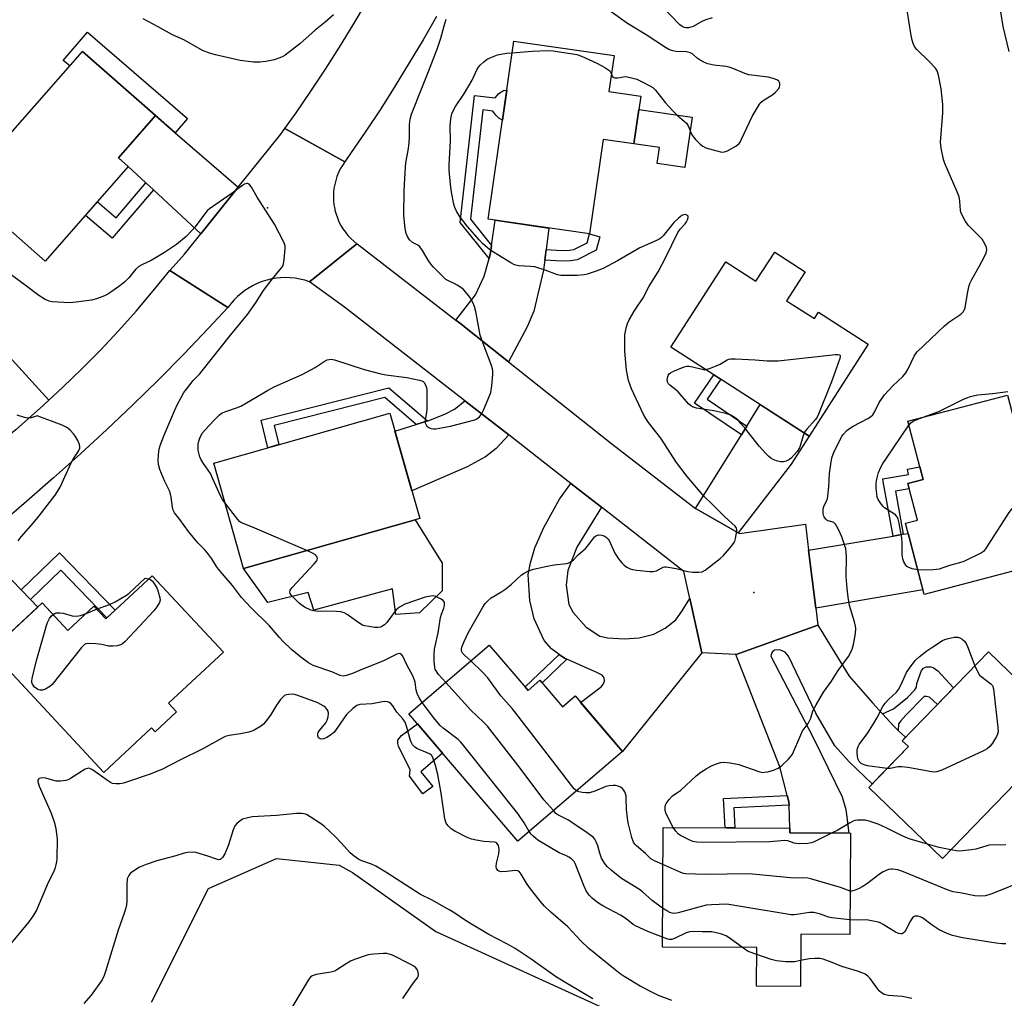
# Model space of a CAD drawing. Units: inches. Extents: x 1261767 to 1267767, y 549452 to 553452.
# Drawn here: x 1263927 to 1264259, y 552561 to 552891 of the extents above; entities that cross this region are included whole.
import ezdxf

# ---------------------------------------------------------------- set-up
doc = ezdxf.new("R2010")
doc.units = ezdxf.units.IN
doc.header["$MEASUREMENT"] = 0
for name, color, linetype in [('BLDG-Footprint', 5, 'Continuous'), ('CULTRL-Pad', 6, 'Continuous'), ('ELEV-Spot Elevation', 7, 'Continuous'), ('NTRL-Trees', 3, 'Continuous'), ('TRANS-Driveway', 251, 'Continuous'), ('TRANS-Non Street Sidewalk', 7, 'Continuous'), ('TRANS-Road', 130, 'Continuous'), ('Undefined', 1, 'Continuous')]:
    doc.layers.add(name, color=color, linetype=linetype)

msp = doc.modelspace()

# ---------------------------------------------------------------- linework, layer by layer
at = {"layer": 'BLDG-Footprint'}
for points, elevation in [([(1264136.26, 552865.33), (1264133.93, 552849.23), (1264123.63, 552850.72), (1264119, 552818.78), (1264084.71, 552823.74), (1264093.42, 552883.91), (1264127.26, 552879.01), (1264125.51, 552866.89)], 496.93), ([(1263963.21, 552841.52), (1263935.16, 552809.64), (1263907.16, 552834.28), (1263947.76, 552880.43), (1263972.42, 552858.73), (1263959.87, 552844.46)], 493.94), ([(1264191.8, 552806), (1264185.51, 552796.23), (1264194.91, 552790.18), (1264196.29, 552792.32), (1264213.08, 552781.51), (1264193.12, 552750.51), (1264146.44, 552780.56), (1264164.98, 552809.37), (1264175.18, 552802.8), (1264181.51, 552812.63)], 498.27), ([(1264274.81, 552708.22), (1264231.95, 552697.01), (1264225.65, 552721.08), (1264229.7, 552722.14), (1264226.47, 552734.51), (1264231.61, 552735.86), (1264226.47, 552755.51), (1264260.14, 552764.32)], 500.24), ([(1264061.64, 552722.65), (1264002.16, 552705.77), (1263992.05, 552741.39), (1264051.53, 552758.27)], 494.44), ([(1263971.24, 552703.35), (1263995.32, 552677.54), (1263976.83, 552660.3), (1263979.52, 552657.42), (1263972.32, 552650.69), (1263971.09, 552652.01), (1263954.94, 552636.95), (1263916.72, 552677.94), (1263934.12, 552694.17), (1263942.81, 552684.85), (1263951.59, 552693.04), (1263955.58, 552688.75)], 491.15), ([(1264085.12, 552679.96), (1264098.24, 552664.63), (1264102.24, 552668.06), (1264109.88, 552659.13), (1264114.09, 552662.74), (1264130.12, 552644.01), (1264094.78, 552613.75), (1264057.98, 552656.72)], 493.85), ([(1264280.58, 552651.65), (1264238.12, 552607.84), (1264213.31, 552631.89), (1264226.65, 552645.64), (1264224.6, 552647.63), (1264253.73, 552677.68)], 499.67), ([(1264207.11, 552616.44), (1264206.88, 552582.24), (1264190.33, 552582.35), (1264190.21, 552564.63), (1264175.39, 552564.73), (1264175.48, 552577.76), (1264143.56, 552577.97), (1264143.84, 552618.37), (1264186.65, 552618.08), (1264186.64, 552616.58)], 495.28)]:
    msp.add_lwpolyline(points, close=True, dxfattribs=dict(at, elevation=elevation))
at = {"layer": 'CULTRL-Pad'}
for points in [[(1264153.61, 552858.25), (1264151.14, 552841.19), (1264141.8, 552842.54), (1264142.59, 552847.98), (1264133.93, 552849.23), (1264135.61, 552860.85)], [(1264069.22, 552707.57), (1264069.25, 552698.21), (1264061.51, 552690.83), (1264053.53, 552690.27), (1264052.43, 552698.88), (1264025.84, 552691.75), (1264023.9, 552697.71), (1264010.28, 552694.35), (1264002.16, 552705.77), (1264060.13, 552722.22)], [(1264066.02, 552632.23), (1264062.64, 552629.7), (1264058.15, 552635.67), (1264058.42, 552637.82), (1264054.43, 552645.78), (1264054.28, 552646.74), (1264054.29, 552647.78), (1264055.51, 552649.45), (1264060.85, 552653.37), (1264069.37, 552643.42), (1264062, 552637.15)]]:
    msp.add_lwpolyline(points, close=True, dxfattribs=at)
at = {"layer": 'ELEV-Spot Elevation'}
for p in [(1264010.18, 552827.63, 492.42), (1264174.49, 552697.68, 496.74)]:
    msp.add_point(p, dxfattribs=at)
at = {"layer": 'NTRL-Trees'}
msp.add_lwpolyline([(1263971.08, 552559.32), (1263990.28, 552597.72), (1264013.26, 552607.9), (1264034.4, 552605.64), (1264038.95, 552603.18), (1264067.07, 552583.18), (1264159.58, 552541)], dxfattribs=at)
at = {"layer": 'TRANS-Driveway'}
for points in [[(1263979.09, 552852.97), (1264000.36, 552834.57), (1263987.75, 552818.85), (1263971.67, 552833.7), (1263969.14, 552836.04), (1263963.21, 552841.52), (1263959.87, 552844.46), (1263972.42, 552858.73)], [(1264104.32, 552813.48), (1264103.88, 552809.89), (1264103.69, 552808.33), (1264103.48, 552806.6), (1264100.2, 552792.74), (1264097.91, 552787.45), (1264091.56, 552775.58), (1264075.03, 552788.71), (1264073.78, 552789.68), (1264080.47, 552798.17), (1264083.41, 552804.53), (1264085.04, 552810.5), (1264085.58, 552812.5), (1264085.92, 552814.92), (1264087.09, 552823.4), (1264105.2, 552820.78), (1264104.41, 552814.28)], [(1263936.36, 552762.66), (1263934.53, 552760.97), (1263925.31, 552752.77), (1263921.67, 552749.68), (1263903.8, 552770.04), (1263898.79, 552775.75), (1263895.17, 552779.87), (1263909.4, 552792.2)], [(1264091.67, 552750.89), (1264087.41, 552746.37), (1264083.83, 552743.51), (1264077.62, 552740.15), (1264058.97, 552732.08), (1264053.25, 552752.22), (1264060.45, 552754.44), (1264064.24, 552755.61), (1264064.51, 552755.69), (1264070.37, 552758.05), (1264073.37, 552759.62), (1264074.44, 552760.34), (1264076.82, 552762.46)], [(1264169.15, 552717.87), (1264154.93, 552725.91), (1264154.71, 552726.08), (1264170.24, 552750.92), (1264172.09, 552753.89), (1264176.62, 552761.14), (1264193.12, 552750.51), (1264187.01, 552741.08)], [(1264122.96, 552726.47), (1264114.7, 552713), (1264111.7, 552705.14), (1264111.13, 552700.14), (1264111.95, 552693.6), (1264113.45, 552690.96), (1264117.88, 552685.96), (1264122.49, 552682.99), (1264125.2, 552682.42), (1264130.63, 552682.06), (1264135.78, 552682.35), (1264140.71, 552683.64), (1264144.57, 552685.64), (1264148.07, 552688.49), (1264150.28, 552691.49), (1264152.79, 552695.71), (1264156.87, 552677.29), (1264130.12, 552644.01), (1264115.96, 552660.56), (1264122.88, 552665.88), (1264123.74, 552666.81), (1264124.02, 552667.81), (1264123.88, 552668.88), (1264123.24, 552669.74), (1264121.67, 552670.6), (1264111.3, 552675.18), (1264110.52, 552675.53), (1264108.73, 552676.8), (1264106.09, 552678.67), (1264103.66, 552681.53), (1264100.23, 552688.82), (1264098.8, 552694.96), (1264098.3, 552703.75), (1264099.02, 552707.75), (1264100.45, 552712.75), (1264103.59, 552719.61), (1264108.88, 552729.19), (1264112.64, 552734.53)], [(1264195.38, 552692.43), (1264192.94, 552712.03), (1264221.47, 552716.77), (1264224.91, 552717.35), (1264226.56, 552717.62), (1264231.53, 552698.61)], [(1263927.05, 552698.56), (1263930.22, 552695.29), (1263932.65, 552692.79), (1263916.72, 552677.94), (1263894.16, 552699.39), (1263895.48, 552700.56), (1263900.31, 552704.72), (1263905.2, 552708.82), (1263910.17, 552712.9), (1263913.17, 552715.35), (1263913.99, 552712.43), (1263914.92, 552711.07)], [(1264217.86, 552656.74), (1264221.7, 552652.52), (1264223.25, 552651.07), (1264225.71, 552648.78), (1264224.6, 552647.63), (1264226.65, 552645.64), (1264214.41, 552633.02), (1264206.66, 552640.55), (1264201.76, 552645.94), (1264195.37, 552656.98), (1264186.22, 552676.2), (1264185.08, 552677.56), (1264183.51, 552678.21), (1264182.78, 552678.38), (1264181.45, 552678.19), (1264180.85, 552677.76), (1264180.38, 552677.15), (1264180.24, 552676.22), (1264194.64, 552648.54), (1264204.28, 552628.74), (1264205.57, 552624.46), (1264206.53, 552616.45), (1264186.65, 552616.58), (1264186.65, 552618.08), (1264186.34, 552625.85), (1264186.29, 552627.05), (1264185.76, 552629.13), (1264183.29, 552638.77), (1264168.37, 552676.71), (1264168.52, 552676.7), (1264196.11, 552686.63), (1264206.69, 552669.38), (1264214.55, 552660.38)]]:
    msp.add_lwpolyline(points, close=True, dxfattribs=at)
at = {"layer": 'TRANS-Non Street Sidewalk'}
for points in [[(1263979.09, 552852.97), (1263972.42, 552858.73), (1263947.76, 552880.43), (1263943.42, 552875.5), (1263941.24, 552877.39), (1263949.48, 552886.92), (1263983.22, 552857.75)], [(1264085.92, 552814.92), (1264085.58, 552812.5), (1264085.04, 552810.5), (1264075.27, 552822.59), (1264080.16, 552865.57), (1264087.13, 552864.77), (1264088.4, 552866.19), (1264089.29, 552866.8), (1264089.94, 552867.19), (1264091.02, 552867.33), (1264089.55, 552857.18), (1264088.36, 552857.87), (1264087.29, 552858.94), (1264086.29, 552860.27), (1264082.95, 552860.65), (1264078.75, 552823.78)], [(1263971.67, 552833.7), (1263957.77, 552817.34), (1263948.71, 552825.03), (1263952.78, 552829.66), (1263959.14, 552824.26), (1263969.14, 552836.04)], [(1264103.88, 552809.89), (1264104.32, 552813.48), (1264109.55, 552813.16), (1264112.18, 552813.35), (1264113.69, 552813.58), (1264118.2, 552815.79), (1264119, 552818.78), (1264122.5, 552817.84), (1264121.26, 552813.26), (1264114.79, 552810.09), (1264112.58, 552809.75), (1264109.57, 552809.54)], [(1264172.09, 552753.89), (1264170.24, 552750.92), (1264154.4, 552761.68), (1264160.9, 552771.25), (1264163.33, 552769.69), (1264158.75, 552762.95)], [(1264064.24, 552755.61), (1264060.45, 552754.44), (1264049.82, 552763.52), (1264012.48, 552754.08), (1264014.09, 552747.65), (1264010.38, 552746.59), (1264008.04, 552755.85), (1264051.18, 552766.76)], [(1264224.91, 552717.35), (1264221.47, 552716.77), (1264218.17, 552735.2), (1264218.02, 552736.03), (1264226.65, 552737.57), (1264226.34, 552739.36), (1264230.5, 552740.11), (1264231.61, 552735.86), (1264226.47, 552734.51), (1264226.95, 552732.69), (1264222.31, 552731.86)], [(1263930.22, 552695.29), (1263927.05, 552698.56), (1263940.02, 552711.13), (1263958.8, 552691.75), (1263955.98, 552689.12), (1263940.42, 552705.18)], [(1264111.3, 552675.18), (1264102.96, 552667.22), (1264102.24, 552668.06), (1264098.24, 552664.63), (1264097.23, 552665.82), (1264108.73, 552676.8), (1264110.52, 552675.53)], [(1264223.25, 552651.07), (1264221.7, 552652.52), (1264217.86, 552656.74), (1264221.57, 552658.43), (1264226.39, 552662.25), (1264228.82, 552664.82), (1264229.39, 552665.75), (1264229.53, 552666.97), (1264231.1, 552671.33), (1264231.75, 552672.18), (1264232.82, 552672.54), (1264234.25, 552672.61), (1264235.03, 552672.4), (1264236.61, 552671.18), (1264241.89, 552665.46), (1264236.51, 552659.91), (1264233.75, 552662.32), (1264232.75, 552662.61), (1264231.96, 552662.54), (1264225.82, 552656.32), (1264224.1, 552654.32), (1264223.32, 552653.39)], [(1264186.34, 552625.85), (1264167.75, 552624.95), (1264168.07, 552618.21), (1264164.73, 552618.23), (1264164.25, 552628.09), (1264185.76, 552629.13), (1264186.29, 552627.05)]]:
    msp.add_lwpolyline(points, close=True, dxfattribs=at)
at = {"layer": 'TRANS-Road'}
msp.add_lwpolyline([(1264067.3, 552892.26), (1264062.77, 552884.35), (1264058.12, 552876.52), (1264053.35, 552868.76), (1264048.45, 552861.07), (1264043.43, 552853.46), (1264038.29, 552845.93), (1264036.29, 552843.09), (1264016.09, 552854.39), (1264019.89, 552859.72), (1264024.9, 552867.01), (1264029.79, 552874.39), (1264034.55, 552881.84), (1264039.19, 552889.37), (1264043.7, 552896.98)], dxfattribs=at)
for points in [[(1264036.29, 552843.09), (1264035.51, 552841.94), (1264034.81, 552840.73), (1264034.2, 552839.48), (1264033.68, 552838.19), (1264033.25, 552836.87), (1264032.91, 552835.52), (1264032.67, 552834.15), (1264032.53, 552832.77), (1264032.48, 552831.38), (1264032.52, 552829.99), (1264032.67, 552828.6), (1264032.91, 552827.23), (1264033, 552826.85), (1264033.36, 552825.51), (1264033.81, 552824.19), (1264034.36, 552822.91), (1264034.99, 552821.68), (1264035.71, 552820.48), (1264036.51, 552819.35), (1264037.39, 552818.27), (1264038.34, 552817.25), (1264039.36, 552816.3), (1264040.44, 552815.43), (1264024.36, 552802.64), (1264022.78, 552803.15), (1264021.17, 552803.55), (1264019.54, 552803.83), (1264017.9, 552804), (1264016.24, 552804.05), (1264014.59, 552803.99), (1264013.3, 552803.86), (1264011.67, 552803.6), (1264010.05, 552803.22), (1264008.47, 552802.73), (1264006.93, 552802.12), (1264005.43, 552801.42), (1264003.99, 552800.61), (1264002.61, 552799.7), (1264001.29, 552798.7), (1264000.05, 552797.61), (1263998.88, 552796.43), (1263997.8, 552795.18), (1263996.84, 552793.9), (1263987.77, 552799.73), (1263977.28, 552806.48), (1263980.44, 552809.95), (1263982.25, 552811.99), (1263987.75, 552818.85), (1264000.36, 552834.57), (1264014.75, 552852.51), (1264016.09, 552854.39)], [(1264073.78, 552789.68), (1264075.03, 552788.71), (1264091.56, 552775.58), (1264126.48, 552747.84), (1264154.71, 552726.08), (1264154.93, 552725.91), (1264169.15, 552717.87), (1264169.6, 552717.62), (1264191.85, 552720.81), (1264192.94, 552712.03), (1264195.38, 552692.43), (1264196.11, 552686.63), (1264168.52, 552676.7), (1264168.37, 552676.71), (1264156.87, 552677.29), (1264152.79, 552695.71), (1264150.78, 552704.73), (1264122.96, 552726.47), (1264112.64, 552734.53), (1264101.33, 552743.37), (1264091.67, 552750.89), (1264076.82, 552762.46), (1264036.26, 552794.03), (1264024.36, 552802.64), (1264040.44, 552815.43), (1264040.48, 552815.4)]]:
    msp.add_lwpolyline(points, close=True, dxfattribs=at)
msp.add_polyline3d([(1263925.31, 552752.77, 0), (1263934.53, 552760.97, 0), (1263936.36, 552762.66, 0), (1263941.11, 552767.02, 0), (1263947.53, 552773.22, 0), (1263953.81, 552779.57, 0), (1263959.92, 552786.08, 0), (1263965.88, 552792.74, 0), (1263971.66, 552799.54, 0), (1263977.28, 552806.48, 0), (1263987.77, 552799.73, 0), (1263996.84, 552793.9, 0), (1263990.33, 552786.92, 0), (1263981.92, 552778.18, 0), (1263973.38, 552769.56, 0), (1263964.72, 552761.07, 0), (1263955.93, 552752.71, 0), (1263947.02, 552744.47, 0), (1263937.98, 552736.37, 0), (1263928.83, 552728.42, 0), (1263919.56, 552720.59, 0)], dxfattribs=at)
at = {"layer": 'Undefined'}
msp.add_line((1263948.94, 552690.57, 492), (1263952.46, 552692.11, 492), dxfattribs=at)
for points, elevation in [([(1264260.74, 552880.42), (1264258.68, 552888.81), (1264257.82, 552893.74), (1264256.7, 552899.1), (1264256.26, 552900.45), (1264254.55, 552904.65), (1264254.21, 552905.7), (1264254.05, 552906.5), (1264254.15, 552908.24), (1264254.71, 552911.74), (1264255.01, 552913.18), (1264255.61, 552914.86), (1264259.44, 552924.31)], 500), ([(1264126.36, 552872.75), (1264126.66, 552872.04), (1264126.86, 552871.77), (1264127.42, 552871.49), (1264128.5, 552871.47), (1264130.41, 552871.86), (1264131.25, 552871.91), (1264132.67, 552871.65), (1264134.93, 552871), (1264136.78, 552870.18), (1264139.33, 552868.82), (1264140.3, 552868.21), (1264141.23, 552867.35), (1264144.5, 552863.22), (1264147.08, 552860.38), (1264148.74, 552858.69), (1264150.95, 552856.89), (1264151.68, 552856.14), (1264152.36, 552855.06), (1264153.45, 552852.49), (1264153.84, 552851.76), (1264154.74, 552850.68), (1264156.37, 552849.09), (1264157.24, 552848.39), (1264158.26, 552847.89), (1264161.97, 552846.8), (1264163.68, 552846.43), (1264164.5, 552846.47), (1264165.54, 552846.88), (1264168.33, 552848.44), (1264169.45, 552849.29), (1264169.94, 552849.98), (1264170.34, 552850.75), (1264173.88, 552858.47), (1264176.38, 552862.55), (1264176.93, 552863.23), (1264177.6, 552863.8), (1264180.86, 552865.92), (1264181.8, 552866.64), (1264182.88, 552867.89), (1264183.18, 552868.48), (1264183.28, 552868.94), (1264183.24, 552869.74), (1264183.04, 552870.19), (1264182.88, 552870.37), (1264182.25, 552870.77), (1264180.95, 552871.26), (1264179.28, 552871.67), (1264172.8, 552872.47), (1264171.43, 552872.93), (1264167.74, 552874.57), (1264166.45, 552875.04), (1264165.12, 552875.31), (1264160.95, 552875.82), (1264158.94, 552876.27), (1264157.84, 552876.67), (1264156.31, 552877.49), (1264155.37, 552878.16), (1264153.83, 552879.52), (1264153.09, 552879.93), (1264152.28, 552880.16), (1264151.7, 552880.23), (1264148.14, 552880.35), (1264147.07, 552880.61), (1264145.79, 552881.11), (1264144.63, 552881.79), (1264138.11, 552885.99), (1264131.79, 552889.81), (1264121.51, 552897.11)], 496), ([(1264160.35, 552891.71), (1264158.21, 552891.11), (1264156.93, 552890.57), (1264153.96, 552888.83), (1264153.2, 552888.56), (1264152.42, 552888.41), (1264151.64, 552888.37), (1264150.92, 552888.51), (1264150.22, 552888.85), (1264149.52, 552889.39), (1264140.03, 552899.35)], 498), ([(1264147.18, 552618.35), (1264145.27, 552622.08), (1264144.75, 552623.28), (1264144.57, 552624.08), (1264144.5, 552625.17), (1264144.61, 552625.94), (1264144.83, 552626.44), (1264145.85, 552627.83), (1264146.85, 552628.89), (1264147.49, 552629.38), (1264149.04, 552630.32), (1264149.71, 552630.82), (1264154.96, 552635.79), (1264156.6, 552637.03), (1264158.34, 552638.15), (1264160.15, 552639.15), (1264161.5, 552639.76), (1264163.2, 552640.28), (1264164.36, 552640.38), (1264166.43, 552640.12), (1264169.38, 552639.6), (1264176.1, 552637.21), (1264177.23, 552636.95), (1264178.06, 552636.96), (1264179.18, 552637.18), (1264181.13, 552637.71), (1264182.72, 552638.32), (1264183.89, 552639.21), (1264186.07, 552641.26), (1264186.87, 552642.14), (1264187.49, 552643.13), (1264190.3, 552649.67), (1264190.94, 552650.99), (1264191.41, 552651.69), (1264192.79, 552653.4), (1264193.2, 552654.07), (1264193.7, 552655.27), (1264194.36, 552657.7), (1264195.46, 552659.76), (1264198.04, 552664.03), (1264200.67, 552667.79), (1264202.94, 552671.32), (1264206.44, 552676.13), (1264207.04, 552677.06), (1264207.69, 552678.55), (1264208.14, 552680.14), (1264208.75, 552683.79), (1264208.87, 552685.49), (1264208.77, 552686.35), (1264208.45, 552687.78), (1264206.78, 552693.29), (1264206.35, 552696.14), (1264206.03, 552699.02), (1264205.69, 552703.07), (1264205.72, 552709.66), (1264205.64, 552711.34), (1264205.5, 552712.45), (1264205.12, 552713.8), (1264204.15, 552716.45), (1264203.19, 552718.77), (1264202.54, 552720.02), (1264202.05, 552720.72), (1264201.46, 552721.29), (1264200.79, 552721.59), (1264199.55, 552721.93), (1264199.11, 552722.16), (1264198.73, 552722.46), (1264198.16, 552723.25), (1264197.99, 552723.75), (1264197.86, 552724.55), (1264197.82, 552725.64), (1264197.93, 552726.44), (1264198.21, 552727.11), (1264199.05, 552728.58), (1264199.31, 552729.38), (1264199.46, 552730.22), (1264199.83, 552733.38), (1264200.04, 552737.88), (1264200.54, 552741.87), (1264200.89, 552743.56), (1264201.43, 552744.93), (1264203.58, 552749.34), (1264204.14, 552750.34), (1264204.68, 552751.05), (1264205.89, 552752.36), (1264206.78, 552753.12), (1264208.03, 552753.85), (1264212.93, 552756.41), (1264213.82, 552757), (1264214.6, 552757.68), (1264215.24, 552758.6), (1264216.78, 552761.82), (1264218.56, 552764.42), (1264221.42, 552767.47), (1264224.79, 552770.68), (1264225.82, 552771.91), (1264226.55, 552773.2), (1264228.61, 552777.49), (1264229.14, 552778.36), (1264229.66, 552778.97), (1264238.79, 552787.75), (1264240.33, 552788.96), (1264244.38, 552791.7), (1264245.31, 552792.6), (1264245.65, 552793.23), (1264245.8, 552793.77), (1264246.57, 552798.64), (1264247.05, 552800.95), (1264247.37, 552802.07), (1264248.03, 552803.41), (1264250.57, 552807.81), (1264252.32, 552811.14), (1264252.92, 552812.44), (1264253.13, 552813.44), (1264252.98, 552814.22), (1264252.67, 552814.99), (1264252.04, 552816.26), (1264251.59, 552816.97), (1264250.82, 552817.85), (1264247.84, 552820.68), (1264246.85, 552821.75), (1264245.86, 552823.23), (1264244.69, 552825.31), (1264244.36, 552826.12), (1264244.25, 552826.67), (1264244.08, 552829.81), (1264243.8, 552831.32), (1264243.15, 552832.98), (1264239.01, 552842.58), (1264238.49, 552843.97), (1264237.72, 552847.72), (1264237.48, 552849.76), (1264238.25, 552859.72), (1264238.26, 552862.49), (1264237.68, 552867.74), (1264236.83, 552872.44), (1264236.41, 552873.84), (1264235.81, 552874.8), (1264233.61, 552877.1), (1264229.55, 552881.02), (1264228.88, 552881.87), (1264228.28, 552883.08), (1264227.97, 552884.2), (1264227.52, 552886.52), (1264225.78, 552897.3)], 498), ([(1264032.54, 552892.75), (1264029.68, 552890.26), (1264026.28, 552887.56), (1264021.1, 552883.03), (1264016.22, 552879.2), (1264015.37, 552878.66), (1264014.34, 552878.21), (1264012.47, 552877.59), (1264009.63, 552877.05), (1264007.63, 552876.78), (1264005.52, 552876.75), (1264000.97, 552877.4), (1263992.61, 552879.25), (1263990.64, 552879.82), (1263988.22, 552880.78), (1263982.19, 552884.23), (1263977.93, 552886.12), (1263973.26, 552888.74), (1263968.24, 552891.43)], 494), ([(1263995.9, 552727.82), (1263995, 552729.05), (1263994.41, 552730.06), (1263991.7, 552736.27), (1263990.95, 552737.83), (1263988.56, 552741.2), (1263987.8, 552742.49), (1263987.33, 552743.55), (1263986.85, 552745.76), (1263986.79, 552746.6), (1263986.85, 552747.73), (1263987.05, 552748.82), (1263987.41, 552749.85), (1263987.85, 552750.85), (1263988.28, 552751.56), (1263989.22, 552752.67), (1263992.23, 552755.88), (1263994.05, 552757.64), (1263994.93, 552758.32), (1263996.1, 552758.86), (1263999.79, 552760.03), (1264001.17, 552760.58), (1264010.22, 552765.96), (1264012.53, 552767.1), (1264021.98, 552771.35), (1264026.3, 552773.65), (1264029.34, 552775.72), (1264030.33, 552776.21), (1264031.7, 552776.44), (1264032.82, 552776.28), (1264042.84, 552772.95), (1264048.47, 552771.48), (1264050.21, 552771.16), (1264057.29, 552770.28), (1264061.56, 552769.42), (1264062.36, 552769.16), (1264062.77, 552768.93), (1264063.24, 552768.47), (1264063.63, 552767.76), (1264063.87, 552766.97), (1264063.98, 552766.11), (1264064.03, 552759.67), (1264063.91, 552758.49), (1264063.49, 552756.14), (1264063.5, 552754.94), (1264063.65, 552754.5), (1264064.06, 552753.91), (1264064.66, 552753.43), (1264065.39, 552753.09), (1264066.18, 552752.92), (1264067.04, 552752.97), (1264071.98, 552753.85), (1264080.19, 552755.99), (1264080.97, 552756.33), (1264081.83, 552757.03), (1264082.49, 552757.95), (1264083.12, 552759.26), (1264085.22, 552764.1), (1264085.6, 552765.19), (1264085.93, 552767.49), (1264086.29, 552771.27), (1264086.31, 552772.42), (1264086.17, 552773.26), (1264085.82, 552774.36), (1264083.04, 552781.76), (1264082.08, 552784.54), (1264080.62, 552792.55), (1264080.14, 552794.33), (1264079.53, 552795.63), (1264078.54, 552797.4), (1264077.69, 552798.5), (1264076.38, 552799.96), (1264075.51, 552800.7), (1264074.26, 552801.52), (1264073.21, 552802.09), (1264071.09, 552803.01), (1264070.5, 552803.39), (1264069.83, 552803.96), (1264066.29, 552807.55), (1264065.51, 552808.43), (1264064.53, 552809.92), (1264062.53, 552813.24), (1264061.67, 552814.42), (1264061.04, 552814.95), (1264059.14, 552815.86), (1264058.21, 552816.81), (1264057.45, 552817.94), (1264057.05, 552818.97), (1264056.76, 552820.67), (1264056.25, 552824.99), (1264056.43, 552833.43), (1264056.84, 552841.33), (1264056.98, 552842.8), (1264057.74, 552846.96), (1264058.04, 552849.46), (1264058.18, 552851.8), (1264058.13, 552855.69), (1264058.36, 552857.57), (1264058.87, 552859.19), (1264062.31, 552868.05), (1264064.64, 552873.63), (1264067.59, 552881.54), (1264068.73, 552884.89), (1264069.87, 552889.08), (1264070.57, 552891.3)], 494), ([(1264078.89, 552674.63), (1264076.81, 552676.39), (1264076.1, 552677.2), (1264075.89, 552677.68), (1264075.77, 552678.19), (1264075.75, 552678.71), (1264075.85, 552679.25), (1264076.61, 552681.15), (1264077.99, 552684.08), (1264082.94, 552692.71), (1264083.72, 552693.92), (1264084.47, 552694.77), (1264085.77, 552695.85), (1264089.01, 552697.8), (1264090.75, 552698.94), (1264092.57, 552700.46), (1264096.02, 552703.61), (1264096.93, 552704.24), (1264098.38, 552705.03), (1264100.02, 552705.57), (1264104.7, 552706.56), (1264107.05, 552706.99), (1264111.19, 552707.48), (1264112.02, 552707.71), (1264112.48, 552707.95), (1264113.51, 552708.74), (1264115.19, 552710.38), (1264117.6, 552712.52), (1264118.37, 552713.42), (1264120.31, 552716.06), (1264120.7, 552716.45), (1264121.33, 552716.9), (1264122.05, 552717.14), (1264123.11, 552717.08), (1264124.12, 552716.74), (1264124.73, 552716.28), (1264125.24, 552715.7), (1264125.55, 552715.21), (1264127.54, 552711), (1264127.97, 552710.25), (1264128.81, 552709.08), (1264129.87, 552707.71), (1264130.63, 552706.87), (1264131.52, 552706.26), (1264132.74, 552705.72), (1264133.53, 552705.5), (1264134.97, 552705.28), (1264139.31, 552704.81), (1264140.45, 552704.78), (1264140.99, 552704.86), (1264141.55, 552705.06), (1264143.81, 552706.29), (1264144.33, 552706.4), (1264144.88, 552706.4), (1264148.25, 552705.8), (1264152.13, 552704.77), (1264153.86, 552704.6), (1264155.89, 552704.54), (1264156.99, 552704.69), (1264157.99, 552705.22), (1264163.14, 552709.2), (1264164.21, 552710.2), (1264166.92, 552713.38), (1264167.78, 552714.57), (1264168.02, 552715.08), (1264168.26, 552715.88), (1264168.67, 552718.39), (1264168.68, 552718.92), (1264168.58, 552719.42), (1264168.15, 552720.09), (1264164.65, 552723.24), (1264160.33, 552727.58), (1264157.63, 552730.16), (1264151.9, 552736.92), (1264148.38, 552741.6), (1264143.07, 552749.78), (1264138.87, 552755.11), (1264137.94, 552756.5), (1264137.24, 552757.76), (1264133.14, 552766.42), (1264132.67, 552767.68), (1264132.17, 552769.33), (1264131.5, 552772.76), (1264130.95, 552779.15), (1264130.85, 552783.81), (1264130.9, 552784.68), (1264131.08, 552785.78), (1264131.46, 552787.42), (1264131.79, 552788.49), (1264132.41, 552789.79), (1264134.26, 552793.07), (1264137.06, 552797.23), (1264139.15, 552801.18), (1264142.19, 552806.03), (1264144.79, 552810.93), (1264148.84, 552819.24), (1264149.63, 552820.39), (1264151.24, 552822.2), (1264151.7, 552822.85), (1264152.04, 552823.58), (1264152.23, 552824.3), (1264152.23, 552824.73), (1264152.04, 552825.06), (1264151.42, 552825.31), (1264150.74, 552825.28), (1264150.1, 552824.98), (1264149.02, 552824.15), (1264147.48, 552822.62), (1264143.89, 552818.11), (1264143.31, 552817.54), (1264142.69, 552817.1), (1264141.37, 552816.44), (1264135.92, 552814.08), (1264128.41, 552809.67), (1264123.62, 552807.08), (1264121.22, 552806.18), (1264118.22, 552805.25), (1264117.12, 552804.99), (1264114.85, 552804.7), (1264110.73, 552804.71), (1264109.27, 552804.78), (1264108.13, 552805), (1264104, 552806.52), (1264100.46, 552807.62), (1264099.06, 552807.83), (1264095.03, 552808.01), (1264093.69, 552808.35), (1264092.43, 552808.97), (1264085.62, 552813.22), (1264084.49, 552814.08), (1264082.83, 552815.58), (1264081.81, 552816.63), (1264077.62, 552821.39), (1264075.01, 552824.78), (1264074.06, 552826.48), (1264073.51, 552827.74), (1264073.16, 552828.82), (1264072.34, 552832.86), (1264072.03, 552835.42), (1264071.62, 552840.36), (1264071.62, 552842.11), (1264071.97, 552850.09), (1264071.89, 552855.29), (1264072.12, 552857.65), (1264072.52, 552859.32), (1264073.05, 552860.6), (1264073.68, 552861.83), (1264076.78, 552866.34), (1264079.33, 552870.74), (1264081.07, 552874.43), (1264081.51, 552875.14), (1264082.05, 552875.78), (1264083.3, 552876.92), (1264084.41, 552877.77), (1264085.17, 552878.19), (1264086.25, 552878.64), (1264087.93, 552879.22), (1264089.06, 552879.48), (1264091.06, 552879.8), (1264092.85, 552879.97)], 496), ([(1264092.85, 552879.97), (1264099.57, 552880.53), (1264104.87, 552880.75), (1264106.65, 552880.58), (1264114.64, 552879.36), (1264116.29, 552878.81), (1264119.96, 552877.14), (1264121.65, 552876.33), (1264124.19, 552874.94), (1264125.15, 552874.34), (1264125.78, 552873.82), (1264126.07, 552873.4), (1264126.36, 552872.75)], 496), ([(1264062.49, 552660.58), (1264061.37, 552662.29), (1264060.73, 552663.6), (1264060.47, 552664.72), (1264060.09, 552667.39), (1264059.45, 552669.27), (1264057.17, 552673.5), (1264055.96, 552676.14), (1264055.52, 552676.77), (1264055.14, 552677.01), (1264054.68, 552677.05), (1264053.93, 552676.83), (1264049.22, 552674.47), (1264042.11, 552671.7), (1264038.96, 552670.38), (1264036.89, 552669.65), (1264035.82, 552669.49), (1264034.72, 552669.65), (1264031.93, 552670.89), (1264025.62, 552673.07), (1264024.09, 552673.94), (1264021.47, 552675.8), (1264018.36, 552678.49), (1264015.44, 552681.25), (1264014.24, 552682.52), (1264010.87, 552686.41), (1264004.64, 552692.66), (1264001.49, 552696.01), (1263998.44, 552700.07), (1263995.57, 552703.29), (1263993.69, 552705.58), (1263993.01, 552706.52), (1263991.39, 552709.06), (1263989.68, 552711.35), (1263988.93, 552712.22), (1263986.73, 552714.42), (1263983.59, 552718.26), (1263980.67, 552722.34), (1263978.86, 552724.54), (1263978.37, 552725.47), (1263978.11, 552726.55), (1263977.74, 552729.88), (1263977.52, 552730.9), (1263977.08, 552731.99), (1263975.54, 552735.19), (1263973.92, 552739.28), (1263973.38, 552740.93), (1263973.26, 552742.32), (1263973.5, 552745.4), (1263974.03, 552747.32), (1263975.28, 552750.84), (1263978.8, 552759), (1263979.85, 552761.26), (1263981.04, 552763.51), (1263982.02, 552765.24), (1263982.82, 552766.4), (1263985.09, 552769.31), (1263987.32, 552771.54), (1263988.2, 552772.54), (1263997.68, 552784.54), (1264003.48, 552791.56), (1264006.15, 552795.37), (1264008.91, 552799.68), (1264011.49, 552803.1), (1264014.88, 552807.17), (1264015.36, 552807.89), (1264015.65, 552808.68), (1264015.88, 552810.1), (1264016.21, 552813.89), (1264016.16, 552814.74), (1264015.8, 552815.82), (1264012.62, 552822.1), (1264006.71, 552831.23), (1264004.81, 552834.58), (1264003.99, 552835.64), (1264003.61, 552835.86), (1264003.19, 552835.85), (1264002.51, 552835.58), (1264001.8, 552835.18), (1264000.64, 552834.39), (1263998.24, 552832.5), (1263990.66, 552827.3), (1263989.84, 552826.53), (1263988.9, 552825.47), (1263985.75, 552821.17), (1263984.82, 552820.02), (1263982.74, 552817.96), (1263979.47, 552815.22), (1263975.4, 552812.51), (1263973.2, 552811.14), (1263970.95, 552809.86), (1263967.73, 552808.33), (1263966.75, 552807.73), (1263965.7, 552806.82), (1263963.36, 552803.96), (1263962, 552802.57), (1263960.41, 552801.24), (1263957.27, 552799.06), (1263956.27, 552798.44), (1263955.21, 552797.93), (1263952.43, 552796.91), (1263950.75, 552796.47), (1263945.61, 552795.72), (1263943.32, 552795.5), (1263937.53, 552795.87), (1263936.44, 552796.12), (1263935.19, 552796.69), (1263933.04, 552798.01), (1263928.39, 552801.5), (1263916.77, 552809.92)], 492), ([(1264158.25, 552772.95), (1264159.51, 552773.29), (1264161.72, 552774.2), (1264163.07, 552774.83), (1264165.47, 552776.25), (1264165.98, 552776.44), (1264166.54, 552776.55), (1264168.31, 552776.55), (1264174.91, 552776.25), (1264178.92, 552775.89), (1264182.65, 552775.91), (1264202.03, 552778.04), (1264202.85, 552778.07), (1264203.45, 552777.9), (1264203.59, 552777.62), (1264203.6, 552777.42), (1264203.45, 552776.68), (1264200.69, 552768.88), (1264196.02, 552757.34), (1264195.61, 552756.56), (1264195.18, 552755.97), (1264192.31, 552752.85), (1264191.79, 552752.18), (1264191.47, 552751.57)], 498), ([(1264191.47, 552751.57), (1264191.13, 552750.62), (1264190.27, 552747.54), (1264189.88, 552746.51), (1264189.09, 552745.33), (1264187.15, 552743.15), (1264186.49, 552742.59), (1264186.1, 552742.36), (1264185.33, 552742.05), (1264184.52, 552741.83), (1264183.43, 552741.78), (1264182.06, 552742.17), (1264180.99, 552742.62), (1264180.24, 552743.04), (1264179.55, 552743.59), (1264178.5, 552744.65), (1264176.28, 552747.06), (1264171.79, 552752.82), (1264170.12, 552754.81), (1264169.15, 552755.87), (1264168.12, 552756.73), (1264166.67, 552757.57), (1264165, 552758.15), (1264160.92, 552759.09), (1264155.14, 552759.99), (1264153.78, 552760.41), (1264153.05, 552760.86), (1264152.4, 552761.42), (1264148.94, 552765.47), (1264148.16, 552766.16), (1264146.06, 552767.67), (1264145.62, 552768.18), (1264145.39, 552768.66), (1264145.21, 552769.45), (1264145.26, 552770.22), (1264145.5, 552770.95), (1264145.9, 552771.57), (1264146.32, 552771.92), (1264147.09, 552772.33), (1264150.97, 552773.9), (1264151.8, 552774.12), (1264152.65, 552774.13), (1264153.8, 552773.9), (1264156.97, 552773.06), (1264157.83, 552772.94), (1264158.25, 552772.95)], 498), ([(1264231.63, 552756.86), (1264236.98, 552758.85), (1264245.07, 552762.89), (1264246.36, 552763.47), (1264247.61, 552763.92), (1264248.93, 552764.27), (1264250.05, 552764.46), (1264255.05, 552764.9), (1264260.2, 552765.52)], 500), ([(1263926.01, 552715.16), (1263927.06, 552716.52), (1263931.18, 552721.2), (1263933.1, 552723.59), (1263938.52, 552730.56), (1263939.34, 552731.75), (1263940.23, 552733.22), (1263943.95, 552741.49), (1263944.65, 552742.74), (1263946.35, 552745.39), (1263946.81, 552746.38), (1263946.89, 552746.89), (1263946.73, 552747.69), (1263946.14, 552749.02), (1263945.41, 552750.32), (1263944.7, 552751.24), (1263943.53, 552752.5), (1263942.9, 552753.08), (1263942.2, 552753.57), (1263940.85, 552754.18), (1263932.46, 552757.37), (1263930.42, 552756.7), (1263929.26, 552756.54), (1263928.21, 552756.74), (1263925.71, 552757.53)], 490), ([(1264226.81, 552754.2), (1264227.48, 552754.99), (1264228.26, 552755.57), (1264229.32, 552756.04), (1264231.63, 552756.86)], 500), ([(1264229.77, 552705.33), (1264227.98, 552705.7), (1264226.62, 552706.2), (1264226.17, 552706.51), (1264225.8, 552706.9), (1264225.06, 552708.05), (1264224.73, 552709.08), (1264224.55, 552710.42), (1264224.51, 552714.32), (1264224.4, 552716.1), (1264223.59, 552721.08), (1264223.25, 552722.5), (1264222.87, 552723.26), (1264222.31, 552723.9), (1264218.61, 552726.3), (1264217.98, 552726.9), (1264217.08, 552728.06), (1264216.46, 552729.05), (1264216.14, 552729.85), (1264215.96, 552731), (1264215.82, 552732.79), (1264215.77, 552734.58), (1264215.98, 552735.99), (1264216.58, 552738.18), (1264217.38, 552740), (1264218.06, 552741.26), (1264218.99, 552742.73), (1264226.81, 552754.2)], 500), ([(1264023.5, 552711.82), (1264005.17, 552719.79), (1264001.39, 552721.25), (1264000.76, 552721.7), (1264000.16, 552722.32), (1263995.9, 552727.82)], 494), ([(1264269.49, 552728.56), (1264262.95, 552726.61), (1264262.15, 552726.29), (1264261.47, 552725.83), (1264260.58, 552724.7), (1264252.74, 552712.46), (1264251.99, 552711.58), (1264251.31, 552711.09), (1264245.32, 552708.15), (1264243.94, 552707.71), (1264240.53, 552706.83), (1264237, 552705.59), (1264236.16, 552705.44), (1264235, 552705.36), (1264231.19, 552705.28), (1264229.77, 552705.33)], 500), ([(1264070.39, 552667.35), (1264067.98, 552670.01), (1264067.13, 552671.21), (1264066.88, 552671.73), (1264066.69, 552672.39), (1264066.52, 552674.35), (1264066.5, 552676.73), (1264066.64, 552678.5), (1264066.82, 552679.61), (1264067.88, 552684.08), (1264068.59, 552689.27), (1264068.93, 552690.42), (1264069.77, 552692.45), (1264069.96, 552693.28), (1264069.97, 552694.33), (1264069.89, 552694.55), (1264069.58, 552694.94), (1264068.67, 552695.56), (1264067.09, 552696.31), (1264066.26, 552696.51), (1264065.4, 552696.5), (1264064.54, 552696.37), (1264063.44, 552696.06), (1264056.59, 552693.71), (1264054.82, 552692.72), (1264053.71, 552691.82), (1264052.97, 552690.93), (1264050.53, 552687.61), (1264049.75, 552686.77), (1264048.84, 552686.17), (1264048.33, 552685.98), (1264047.51, 552685.85), (1264046.34, 552685.92), (1264044.58, 552686.17), (1264043.12, 552686.44), (1264042.29, 552686.7), (1264041.03, 552687.44), (1264037.15, 552690.23), (1264036.11, 552690.78), (1264035, 552691.17), (1264033.54, 552691.31), (1264026.69, 552691.38), (1264025.81, 552691.47), (1264024.81, 552691.75), (1264022.67, 552692.77), (1264021.07, 552693.94), (1264018.33, 552696.71), (1264017.86, 552697.38), (1264017.73, 552697.81), (1264017.88, 552698.46), (1264018.53, 552699.35), (1264025.98, 552707.41), (1264026.73, 552708.28), (1264027.01, 552708.73), (1264027.14, 552709.17), (1264027.05, 552709.59), (1264026.81, 552709.99), (1264026.46, 552710.36), (1264025.47, 552710.96), (1264023.5, 552711.82)], 494), ([(1263970.12, 552702.31), (1263970.87, 552701.98), (1263971.34, 552701.57), (1263972.29, 552700.21), (1263972.96, 552698.99), (1263973.35, 552697.88), (1263973.86, 552695.89), (1263973.94, 552695.06), (1263973.76, 552694.28), (1263972.89, 552692.83), (1263971.81, 552691.45), (1263962.13, 552681.14), (1263961.31, 552680.38), (1263960.6, 552679.97), (1263959.47, 552679.7), (1263957.99, 552679.52), (1263956.52, 552679.52), (1263954.27, 552680.14), (1263952.28, 552680.36), (1263949.7, 552680.42), (1263948.91, 552680.3), (1263948.44, 552680.08), (1263947.42, 552679.08), (1263937.54, 552666.65), (1263936.67, 552665.91), (1263935.22, 552665.09), (1263934.21, 552664.73), (1263933.44, 552664.74), (1263932.69, 552664.97), (1263932.19, 552665.24), (1263931.58, 552665.76), (1263931.08, 552666.35), (1263930.84, 552666.78), (1263930.69, 552667.25), (1263930.66, 552667.8), (1263930.77, 552668.67), (1263932.16, 552674.76), (1263935.57, 552686.54), (1263935.93, 552687.58), (1263936.58, 552688.87), (1263937.2, 552689.7), (1263937.79, 552690.23)], 492), ([(1263952.46, 552692.11), (1263956.9, 552693.63), (1263958.73, 552694.55), (1263962.66, 552696.84), (1263963.56, 552697.47), (1263968.91, 552702.48), (1263970.12, 552702.31)], 492), ([(1263937.79, 552690.23), (1263938.41, 552690.62), (1263938.87, 552690.79), (1263940.14, 552690.87), (1263941.23, 552690.67), (1263944.24, 552689.84), (1263945.68, 552689.74), (1263947.12, 552689.92), (1263948.94, 552690.57)], 492), ([(1264219.47, 552638.24), (1264212.86, 552639.12), (1264211.74, 552639.45), (1264210.74, 552639.96), (1264210.32, 552640.29), (1264210.03, 552640.65), (1264209.61, 552641.55), (1264209.43, 552642.42), (1264209.31, 552643.61), (1264209.34, 552644.49), (1264209.43, 552644.98), (1264209.68, 552645.68), (1264210.06, 552646.4), (1264212.95, 552650.32), (1264215.26, 552653.95), (1264215.97, 552655.21), (1264217.98, 552659.17), (1264218.83, 552660.28), (1264219.95, 552661.55), (1264222.64, 552664.08), (1264223.35, 552664.93), (1264224.26, 552666.64), (1264226.04, 552670.7), (1264227.02, 552672.14), (1264228.98, 552674.68), (1264230.25, 552675.91), (1264232.89, 552677.99), (1264234.86, 552679.35), (1264238.21, 552681.49), (1264238.96, 552681.86), (1264240.1, 552682.19), (1264242.16, 552682.6), (1264243.3, 552682.66), (1264244.07, 552682.42), (1264244.79, 552681.96), (1264245.65, 552681.2), (1264246.17, 552680.52), (1264246.66, 552679.48), (1264249.09, 552672.89)], 500), ([(1264114.62, 552630.74), (1264113.74, 552631.43), (1264112.85, 552632.47), (1264109.98, 552636.31), (1264093.76, 552657.38), (1264092.83, 552658.52), (1264088.97, 552662.82), (1264084.6, 552668.86), (1264082.78, 552670.81), (1264078.89, 552674.63)], 496), ([(1264249.09, 552672.89), (1264249.99, 552670.96), (1264250.72, 552669.82), (1264251.58, 552669.05), (1264254.53, 552666.86), (1264255.03, 552666.27), (1264255.37, 552665.2), (1264256.85, 552652.11), (1264256.93, 552650.64), (1264256.78, 552649.82), (1264256.42, 552649.05), (1264255.02, 552646.82), (1264254.17, 552645.65), (1264253.31, 552644.91), (1264252.01, 552644.23), (1264237.92, 552637.73), (1264236.28, 552637.11), (1264235.44, 552637.04), (1264234.57, 552637.13), (1264226.44, 552638.6), (1264224.38, 552638.86), (1264223.23, 552638.84), (1264220.51, 552638.29), (1264219.47, 552638.24)], 500), ([(1264106.77, 552624.02), (1264103.59, 552627.69), (1264095.53, 552638.38), (1264084.48, 552652.5), (1264083.15, 552653.91), (1264078.91, 552657.94), (1264070.39, 552667.35)], 494), ([(1264146.75, 552559.95), (1264142.3, 552561.61), (1264140.19, 552562.6), (1264136.07, 552564.74), (1264130.69, 552567.98), (1264129.31, 552568.94), (1264127.58, 552570.29), (1264118.77, 552577.46), (1264116.07, 552580.03), (1264111.59, 552584.83), (1264105.9, 552589.78), (1264103.8, 552591.75), (1264102.25, 552593.45), (1264098.68, 552598.05), (1264097.69, 552599.51), (1264095.91, 552602.6), (1264095.2, 552603.45), (1264094.73, 552603.71), (1264093.98, 552603.82), (1264090.9, 552603.46), (1264089.13, 552603.39), (1264088.36, 552603.56), (1264087.97, 552603.84), (1264087.56, 552604.44), (1264087.44, 552605.18), (1264087.6, 552606.29), (1264088.33, 552609.41), (1264088.44, 552610.86), (1264088.35, 552611.72), (1264088.21, 552612.22), (1264087.72, 552613), (1264087.34, 552613.24), (1264086.86, 552613.37), (1264083.26, 552613.57), (1264080.74, 552614.02), (1264079.1, 552614.42), (1264077.46, 552615.12), (1264073.43, 552617.08), (1264072.22, 552617.9), (1264071.18, 552618.87), (1264070.59, 552619.84), (1264070.12, 552621.21), (1264068.89, 552629.93), (1264067.78, 552636.19), (1264066.94, 552639.32), (1264066.02, 552641.98), (1264065.56, 552642.71), (1264064.97, 552643.18), (1264064.19, 552643.56), (1264060.87, 552644.87), (1264059.96, 552645.48), (1264059.24, 552646.24), (1264058.81, 552646.89), (1264058.47, 552647.69), (1264057.21, 552652.56), (1264056.72, 552653.93), (1264055.96, 552655.03), (1264053.95, 552657.33), (1264052.55, 552659.39), (1264051.89, 552660.16), (1264051.32, 552660.56), (1264050.86, 552660.73), (1264049.61, 552660.83), (1264045.61, 552660.08), (1264041.43, 552659.86), (1264040.41, 552659.51), (1264039.03, 552658.47), (1264036.93, 552656.44), (1264035.87, 552655.03), (1264033.45, 552651.47), (1264032.57, 552650.41), (1264031.48, 552649.51), (1264030.29, 552648.72), (1264029.22, 552648.29), (1264028.41, 552648.19), (1264027.75, 552648.36), (1264027.42, 552648.62), (1264027.18, 552649.23), (1264027.19, 552649.96), (1264027.34, 552650.44), (1264027.74, 552651.11), (1264029.88, 552653.62), (1264030.4, 552654.6), (1264030.71, 552655.72), (1264030.83, 552656.85), (1264030.69, 552657.58), (1264030.36, 552658.22), (1264029.85, 552658.8), (1264029.2, 552659.3), (1264027.26, 552660.42), (1264020.43, 552662.94), (1264019.33, 552663.27), (1264018.52, 552663.37), (1264017.35, 552663.29), (1264016.51, 552663.11), (1264016, 552662.89), (1264015.36, 552662.37), (1264014.62, 552661.51), (1264013.23, 552659.66), (1264011.22, 552656.3), (1264009.48, 552653.88), (1264008.87, 552653.25), (1264008.19, 552652.71), (1264006, 552651.27), (1264005.23, 552650.92), (1264003.87, 552650.55), (1264001.07, 552649.99), (1263997.25, 552649.4), (1263995.93, 552649.02), (1263994.67, 552648.4), (1263988.44, 552644.88), (1263980.59, 552641.11), (1263974.81, 552638.01), (1263970.65, 552636.36), (1263963, 552633.72), (1263961.57, 552633.28), (1263960.41, 552633.08), (1263958.96, 552633.02), (1263957.87, 552633.22), (1263957.15, 552633.57), (1263956.22, 552634.17), (1263951.16, 552637.77), (1263950.47, 552638.15), (1263949.87, 552638.32), (1263949.44, 552638.28), (1263948.7, 552637.98), (1263943.68, 552634.82), (1263942.89, 552634.42), (1263942.07, 552634.18), (1263940.35, 552633.99), (1263938.9, 552634.02), (1263938.07, 552634.18), (1263935.34, 552634.96), (1263934.27, 552635.14), (1263933.57, 552635.04), (1263933.17, 552634.87), (1263932.86, 552634.61), (1263932.7, 552634.26), (1263932.69, 552633.82), (1263933.1, 552632.3), (1263937.19, 552623.19), (1263938.31, 552619.85), (1263938.79, 552617.86), (1263939.15, 552614.46), (1263939.1, 552607.77), (1263939.02, 552606.89), (1263938.78, 552605.75), (1263938.38, 552604.34), (1263937.97, 552603.26), (1263936.16, 552599.75), (1263932.17, 552590.45), (1263931.25, 552588.73), (1263929.59, 552586.47), (1263920.43, 552575.31)], 490), ([(1264098.58, 552617.01), (1264096.9, 552619.89), (1264094.72, 552623.09), (1264076.13, 552646.48), (1264075.39, 552647.3), (1264074.6, 552648), (1264069.5, 552651.85), (1264068.5, 552652.74), (1264066.68, 552654.87), (1264062.49, 552660.58)], 492), ([(1264143.75, 552605.81), (1264140.94, 552607.08), (1264139.69, 552607.8), (1264137.89, 552609.5), (1264134.81, 552612.1), (1264134.26, 552612.72), (1264133.86, 552613.37), (1264133.28, 552614.95), (1264132.09, 552619.42), (1264131.86, 552620.56), (1264131.45, 552624.44), (1264131.4, 552628.16), (1264131.32, 552628.99), (1264130.87, 552630.34), (1264130.47, 552631.07), (1264130.13, 552631.48), (1264129.43, 552631.95), (1264128.62, 552632.28), (1264127.77, 552632.51), (1264126.94, 552632.56), (1264125.59, 552632.4), (1264124.52, 552632.15), (1264120.79, 552630.57), (1264118.99, 552630.09), (1264117.84, 552630.01), (1264116.51, 552630.11), (1264115.49, 552630.35), (1264114.62, 552630.74)], 496), ([(1264143.65, 552591.09), (1264140.18, 552593.62), (1264136.83, 552596.6), (1264135.8, 552597.41), (1264129.75, 552601.13), (1264126.3, 552603.96), (1264124.98, 552605.15), (1264124.07, 552606.29), (1264123.06, 552608.02), (1264122.44, 552609.67), (1264121.73, 552612.17), (1264121.27, 552613.48), (1264120.76, 552614.44), (1264120.18, 552615.05), (1264117.38, 552617.14), (1264114.43, 552618.98), (1264111.83, 552620.86), (1264108.29, 552622.55), (1264107.64, 552623.1), (1264106.77, 552624.02)], 494), ([(1264120.14, 552560.49), (1264115.41, 552563.3), (1264110.94, 552565.84), (1264107.46, 552568.01), (1264099.25, 552573.88), (1264093.85, 552577.46), (1264091.09, 552579.03), (1264085.02, 552582.22), (1264079.06, 552585.67), (1264077.1, 552586.89), (1264073.45, 552589.43), (1264071.82, 552590.42), (1264065.59, 552593.91), (1264061.94, 552595.68), (1264050.15, 552603.21), (1264046.8, 552605.25), (1264045.32, 552605.99), (1264042.13, 552607.08), (1264041.11, 552607.55), (1264039.46, 552608.7), (1264038.13, 552609.8), (1264035.24, 552613.02), (1264033.07, 552615.27), (1264029.47, 552618.61), (1264028.13, 552619.71), (1264024.65, 552621.96), (1264023.37, 552622.67), (1264022.56, 552622.94), (1264021.72, 552623.09), (1264019.98, 552623.09), (1264013.27, 552622.42), (1264004.99, 552621.89), (1264002.66, 552621.41), (1264001.83, 552621.12), (1264001.32, 552620.83), (1263999.95, 552619.74), (1263999.23, 552618.85), (1263998.67, 552617.5), (1263996.9, 552612.12), (1263995.78, 552609.39), (1263995.08, 552608.16), (1263994.58, 552607.7), (1263994.2, 552607.51), (1263993.74, 552607.45), (1263992.98, 552607.6), (1263990.02, 552608.69), (1263986, 552609.84), (1263984.86, 552610), (1263983.21, 552609.88), (1263982.12, 552609.66), (1263979.24, 552608.73), (1263972.89, 552607.09), (1263969.23, 552605.84), (1263967.56, 552605.21), (1263966.76, 552604.82), (1263964.35, 552603.18), (1263963.88, 552602.77), (1263963.37, 552602.17), (1263963.01, 552601.49), (1263962.86, 552600.95), (1263962.74, 552598.93), (1263962.72, 552593.41), (1263962.57, 552592.24), (1263962.26, 552590.77), (1263961.84, 552589.37), (1263959.83, 552583.64), (1263955.57, 552569.7), (1263955.06, 552568.33), (1263954.34, 552566.93), (1263950.67, 552561.73), (1263948.17, 552558.87)], 488), ([(1264233.11, 552612.7), (1264226.88, 552614.51), (1264224.58, 552615.51), (1264219.33, 552618.13), (1264216.42, 552619.44), (1264213.45, 552620.46), (1264212.06, 552620.75), (1264209.41, 552620.76), (1264208.55, 552620.65), (1264208.01, 552620.49), (1264206.74, 552619.84), (1264202.77, 552617.45), (1264200.9, 552616.48)], 498), ([(1264143.59, 552581.31), (1264138.66, 552583.22), (1264134.45, 552585.16), (1264133.73, 552585.61), (1264131.35, 552587.48), (1264129.43, 552588.77), (1264123.43, 552591.93), (1264122.04, 552592.76), (1264121.15, 552593.4), (1264119.87, 552594.49), (1264118.87, 552595.47), (1264117.88, 552596.92), (1264117.03, 552598.72), (1264114.12, 552606.15), (1264113.78, 552606.84), (1264113.5, 552607.22), (1264112.9, 552607.75), (1264111.98, 552608.34), (1264110.99, 552608.83), (1264109.47, 552609.41), (1264108.76, 552609.76), (1264101.55, 552614.06), (1264099.78, 552615.54), (1264099.23, 552616.13), (1264098.58, 552617.01)], 492), ([(1264200.9, 552616.48), (1264194.64, 552613.41), (1264193.83, 552613.13), (1264192.75, 552612.98), (1264189.99, 552612.85), (1264188.9, 552612.9), (1264188.1, 552613.07), (1264185.89, 552613.77), (1264184.89, 552613.89), (1264179.86, 552613.53), (1264157.21, 552613.29), (1264155.24, 552613.42), (1264153.86, 552613.64), (1264152.8, 552614.05), (1264151.24, 552614.81), (1264149.71, 552615.62), (1264149.02, 552616.1), (1264148.09, 552617.08), (1264147.18, 552618.35)], 498), ([(1264240.99, 552610.8), (1264237.06, 552611.62), (1264233.11, 552612.7)], 498), ([(1264259.6, 552612.49), (1264258.21, 552612.38), (1264255.66, 552612.52), (1264253.89, 552612.34), (1264252.75, 552612.06), (1264249.41, 552611.04), (1264247.99, 552610.76), (1264243.91, 552610.39), (1264242.82, 552610.46), (1264240.99, 552610.8)], 498), ([(1264206.98, 552596.85), (1264203.68, 552598.03), (1264194.07, 552600.88), (1264192.64, 552601.21), (1264191.37, 552601.28), (1264187.93, 552601.22), (1264172.86, 552602.7), (1264157.97, 552602.47), (1264151.54, 552602.71), (1264150.68, 552602.84), (1264149.85, 552603.1), (1264143.75, 552605.81)], 496), ([(1264263.85, 552599.52), (1264254.5, 552595.84), (1264252.68, 552595.29), (1264251.05, 552595.16), (1264249.1, 552595.23), (1264244.7, 552596.13), (1264241.8, 552596.61), (1264240.14, 552597.2), (1264224.43, 552603.6), (1264223.04, 552604.03), (1264221.32, 552604.3), (1264220.75, 552604.29), (1264219.93, 552604.12), (1264218.08, 552603.37), (1264216.84, 552602.58), (1264212.45, 552599.21), (1264211.05, 552598.24), (1264210, 552597.69), (1264208.38, 552597.01), (1264207.58, 552596.81), (1264206.98, 552596.85)], 496), ([(1264206.92, 552587.19), (1264200.83, 552587.79), (1264199.7, 552588.09), (1264196.97, 552589.06), (1264194.74, 552589.63), (1264193.3, 552589.64), (1264188.92, 552588.94), (1264188.05, 552588.85), (1264187.11, 552588.88), (1264167.41, 552592.12), (1264165.35, 552592.39), (1264160.14, 552592.26), (1264158.41, 552592.09), (1264148.94, 552589.54), (1264147.72, 552589.3), (1264146.84, 552589.35), (1264146.06, 552589.62), (1264145.06, 552590.14), (1264143.65, 552591.09)], 494), ([(1264259.59, 552579.09), (1264258.22, 552579.08), (1264256.25, 552579.25), (1264244.87, 552581.04), (1264241.59, 552581.84), (1264239.72, 552582.54), (1264237.1, 552583.75), (1264234.72, 552585.33), (1264231.37, 552587.83), (1264230.6, 552588.2), (1264229.8, 552588.4), (1264228.79, 552588.39), (1264228.18, 552588.01), (1264227.39, 552586.86), (1264225.44, 552583.12), (1264224.94, 552582.64), (1264224.54, 552582.47), (1264224.09, 552582.39), (1264223.35, 552582.5), (1264222.31, 552582.95), (1264218.11, 552585.62), (1264217.34, 552586.02), (1264216.51, 552586.31), (1264214.21, 552586.86), (1264212.48, 552587.16), (1264209.45, 552587.03), (1264206.92, 552587.19)], 494), ([(1264170.58, 552577.79), (1264166.57, 552580.77), (1264165.08, 552581.72), (1264163.15, 552582.37), (1264160.29, 552583.05), (1264159.44, 552583.11), (1264157.03, 552583.06), (1264154.2, 552583.18), (1264152.83, 552583.1), (1264151.61, 552582.7), (1264147.67, 552580.8), (1264146.62, 552580.52), (1264145.89, 552580.53), (1264145.38, 552580.63), (1264143.59, 552581.31)], 492), ([(1264175.46, 552575.44), (1264172.6, 552576.5), (1264171.83, 552576.92), (1264170.58, 552577.79)], 492), ([(1264055.97, 552560.6), (1264058.76, 552564.71), (1264059.9, 552566.34), (1264060.92, 552567.52), (1264061.1, 552568), (1264061.17, 552568.54), (1264061.15, 552569.38), (1264061.04, 552569.92), (1264060.81, 552570.4), (1264060.27, 552570.99), (1264059.61, 552571.51), (1264058.64, 552572.09), (1264052.4, 552575.16), (1264051.32, 552575.6), (1264050.49, 552575.79), (1264049.34, 552575.81), (1264046.15, 552575.58), (1264044.99, 552575.44), (1264043.86, 552575.17), (1264039.64, 552573.78), (1264038.28, 552573.24), (1264036.77, 552572.33), (1264033.66, 552570.21), (1264032.96, 552569.85), (1264031.61, 552569.51), (1264026.61, 552568.69), (1264025.34, 552568.29), (1264024.71, 552567.8), (1264024.19, 552567.12), (1264018.41, 552557.52)], 486), ([(1264190.27, 552573.36), (1264188.29, 552573), (1264187.05, 552572.92), (1264185.29, 552573.01), (1264182.07, 552573.34), (1264180.36, 552573.75), (1264175.46, 552575.44)], 492), ([(1264227.83, 552560.63), (1264224.59, 552561.21), (1264219.9, 552561.63), (1264218.51, 552561.93), (1264217.59, 552562.44), (1264216.78, 552563.13), (1264216.06, 552564.03), (1264213.72, 552567.38), (1264212.93, 552568.15), (1264212.05, 552568.78), (1264211.05, 552569.27), (1264209.45, 552569.85), (1264204.21, 552571.42), (1264200.87, 552572.79), (1264197.91, 552573.89), (1264196.79, 552574.12), (1264195.01, 552574.1), (1264193.22, 552573.93), (1264190.27, 552573.36)], 492)]:
    msp.add_lwpolyline(points, dxfattribs=dict(at, elevation=elevation))

doc.saveas('drawing.dxf')
